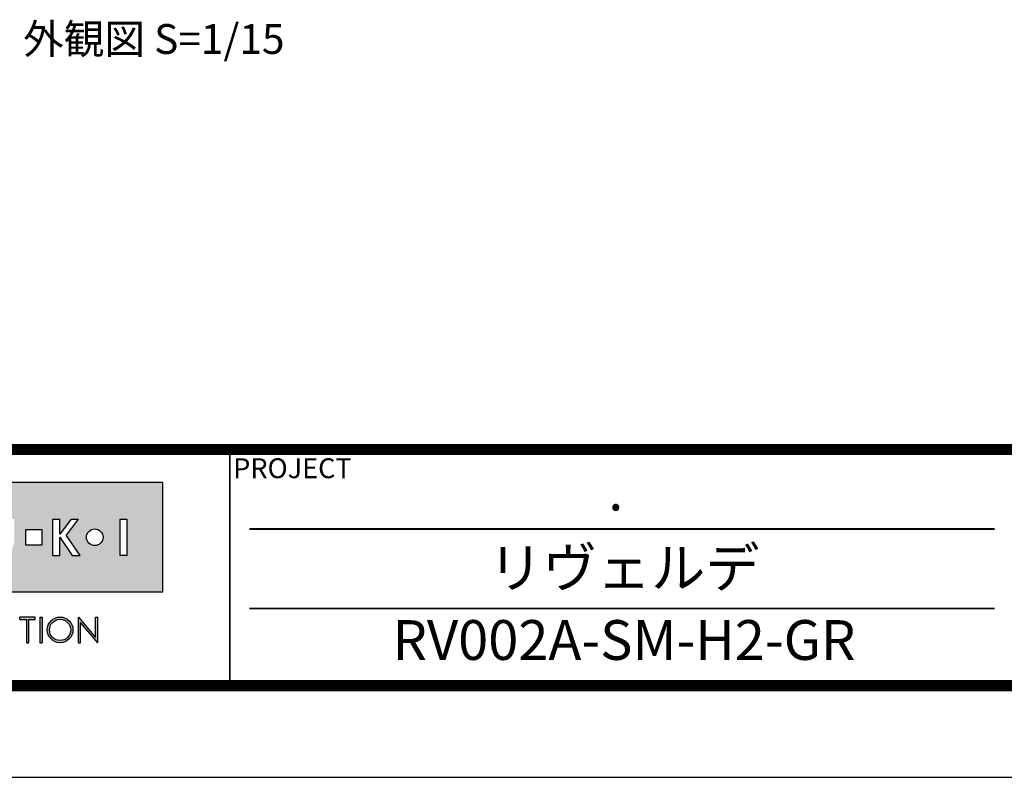
# Model space of a CAD drawing. Extents: x 0 to 6300, y 0 to 4455.
# Drawn here: x 3350 to 4837, y 0 to 1143 of the extents above; entities that cross this region are included whole.
import ezdxf
from ezdxf.enums import TextEntityAlignment as Align

# ---------------------------------------------------------------- set-up
doc = ezdxf.new("R2010")
doc.units = 0
doc.header["$LTSCALE"] = 4.5
doc.layers.get('0').update_dxf_attribs({"linetype": 'CONTINUOUS'})
doc.layers.get('DEFPOINTS').update_dxf_attribs({"linetype": 'CONTINUOUS'})
doc.layers.add('P_3TEXT', color=60, linetype='CONTINUOUS')
doc.layers.add('P_5DRAWFRAME', color=104, linetype='CONTINUOUS')
doc.styles.add('BIGFONT', font='simplex.shx', dxfattribs={"bigfont": 'bigfont.shx'})

# ---------------------------------------------------------------- blocks, each defined once
blk = doc.blocks.new('DFP3')
h = blk.add_hatch(color=83)
h.paths.add_polyline_path([(180.777, 29.653), (180.777, 18.648), (237.777, 18.648), (237.777, 29.653)])
h.paths.add_polyline_path([(204.18, 24.951), (204.18, 23.351), (202.58, 23.351), (202.58, 24.951)], flags=16)
h.paths.add_polyline_path([(207.471, 25.985), (207.697, 25.985, -1), (207.697, 22.317), (207.471, 22.317, -1)], flags=16)
h.paths.add_polyline_path([(208.91, 24.151, -1), (206.258, 24.151, -1)], flags=0)
h.paths.add_polyline_path([(201.263, 25.985), (201.263, 25.421), (200.219, 25.421), (200.219, 22.317), (199.486, 22.317), (199.486, 25.421), (198.442, 25.421), (198.442, 25.985)], flags=16)
h.paths.add_polyline_path([(212.403, 24.151, -1), (210.723, 24.151, -1)], flags=16)
h.paths.add_polyline_path([(197.954, 23.401), (196.107, 23.401), (197.031, 25.001)], flags=16)
h.paths.add_polyline_path([(213.51, 25.985), (214.794, 25.985, -0.82684), (215.132, 24.216, -0.923579), (214.981, 22.317), (213.51, 22.317)], flags=16)
h.paths.add_polyline_path([(193.024, 22.317), (192.798, 22.317, -1), (192.798, 25.985), (193.024, 25.985, -1)], flags=16)
h.paths.add_polyline_path([(214.159, 25.477), (214.639, 25.477, -1), (214.639, 24.461), (214.159, 24.461)], flags=0)
h.paths.add_polyline_path([(214.159, 23.982), (214.737, 23.982, -1), (214.737, 22.825), (214.159, 22.825)], flags=0)
h.paths.add_polyline_path([(191.585, 24.151, -1), (194.237, 24.151, -1)], flags=0)
h.paths.add_polyline_path([(216.847, 23.401), (217.771, 25.001), (218.694, 23.401)], flags=16)
h.paths.add_polyline_path([(187.838, 24.151, -1), (189.518, 24.151, -1)], flags=16)
h.paths.add_polyline_path([(219.718, 25.985), (220.451, 25.985), (220.451, 23.699, 1), (222.088, 23.699), (222.088, 25.985), (222.822, 25.985), (222.822, 23.798, -0.414214), (221.34, 22.317), (221.199, 22.317, -0.414214), (219.718, 23.798)], flags=16)
h.paths.add_polyline_path([(187.07, 25.985), (185.869, 24.36), (187.267, 22.317), (186.477, 22.317), (185.207, 24.151), (185.207, 22.317), (184.502, 22.317), (184.502, 25.985), (185.207, 25.985), (185.207, 24.478), (186.349, 25.985)], flags=16)
h.paths.add_polyline_path([(223.997, 24.951), (225.597, 24.951), (225.597, 23.351), (223.997, 23.351)], flags=16)
h.paths.add_polyline_path([(226.688, 25.985), (227.393, 25.985), (227.393, 24.478), (228.535, 25.985), (229.255, 25.985), (228.055, 24.36), (229.453, 22.317), (228.663, 22.317), (227.393, 24.151), (227.393, 22.317), (226.688, 22.317)], flags=16)
h.paths.add_polyline_path([(231.76, 24.151, -1), (230.08, 24.151, -1)], flags=16)
h.paths.add_polyline_path([(233.488, 25.985), (234.165, 25.985), (234.165, 22.317), (233.488, 22.317)], flags=16)
blk.add_hatch(color=0).paths.add_polyline_path([(223.371, 16.103), (223.371, 15.877), (224.038, 15.877), (224.038, 13.516), (224.264, 13.516), (224.264, 15.877), (224.93, 15.877), (224.93, 16.103)])
h = blk.add_hatch(color=0)
h.paths.add_polyline_path([(225.626, 16.124), (225.4, 16.124), (225.4, 13.537), (225.626, 13.537)])
h.paths.add_polyline_path([(226.141, 14.831, 1), (228.728, 14.831, 1)])
h.paths.add_polyline_path([(228.502, 14.831, -1), (226.367, 14.831, -1)], flags=16)
h.paths.add_polyline_path([(229.279, 13.537), (229.504, 13.537), (229.504, 15.579), (231.217, 13.537), (231.217, 16.124), (230.992, 16.124), (230.992, 14.082), (229.279, 16.124)])
at = {"color": 0}
for p, q in [((21.5, 33.5), (408, 33.5)), ((21.5, 33.45), (408, 33.45)), ((21.5, 33.4), (408, 33.4)), ((21.5, 33.35), (408, 33.35)), ((21.5, 33.3), (408, 33.3)), ((21.5, 33.25), (408, 33.25)), ((21.5, 33.2), (408, 33.2)), ((21.5, 33.15), (408, 33.15)), ((21.5, 33.1), (408, 33.1)), ((21.5, 33.05), (408, 33.05)), ((21.5, 33), (408, 33)), ((21.5, 32.95), (408, 32.95)), ((21.5, 32.9), (408, 32.9)), ((21.5, 32.85), (408, 32.85)), ((21.5, 32.8), (408, 32.8)), ((21.5, 32.75), (408, 32.75)), ((244.475, 33), (244.475, 9)), ((244.525, 33), (244.525, 9)), ((21.5, 32.7), (408, 32.7)), ((21.5, 32.65), (408, 32.65)), ((21.5, 32.6), (408, 32.6)), ((21.5, 32.55), (408, 32.55)), ((21.5, 32.5), (408, 32.5)), ((246.5, 25.025), (321.5, 25.025)), ((246.5, 24.975), (321.5, 24.975)), ((246.5, 17.025), (321.5, 17.025)), ((246.5, 16.975), (321.5, 16.975)), ((224.93, 16.108), (223.371, 16.108)), ((224.93, 16.103), (223.371, 16.103)), ((223.371, 15.877), (223.371, 16.103)), ((223.371, 15.877), (224.038, 15.877)), ((224.038, 15.877), (224.038, 13.516)), ((224.264, 15.877), (224.264, 13.516)), ((224.264, 15.877), (224.93, 15.877)), ((224.93, 15.877), (224.93, 16.103)), ((225.4, 16.124), (225.4, 13.537)), ((225.4, 16.124), (225.626, 16.124)), ((225.626, 16.124), (225.626, 13.537)), ((229.279, 13.537), (229.279, 16.124)), ((229.279, 16.124), (230.992, 14.082)), ((230.992, 14.082), (230.992, 16.124)), ((230.992, 16.124), (231.217, 16.124)), ((231.217, 13.537), (231.217, 16.124)), ((229.504, 13.537), (229.504, 15.579)), ((231.217, 13.537), (229.504, 15.579)), ((224.038, 13.516), (224.264, 13.516)), ((225.4, 13.537), (225.626, 13.537)), ((229.279, 13.537), (229.504, 13.537)), ((21.5, 9.75), (408, 9.75)), ((21.5, 9.7), (408, 9.7)), ((21.5, 9.65), (408, 9.65)), ((21.5, 9.6), (408, 9.6)), ((21.5, 9.55), (408, 9.55)), ((21.5, 9.5), (408, 9.5)), ((21.5, 9.45), (408, 9.45)), ((21.5, 9.4), (408, 9.4)), ((21.5, 9.35), (408, 9.35)), ((21.5, 9.3), (408, 9.3)), ((21.5, 9.25), (408, 9.25)), ((21.5, 9.2), (408, 9.2)), ((21.5, 9.15), (408, 9.15)), ((21.5, 9.1), (408, 9.1)), ((21.5, 9.05), (408, 9.05)), ((21.5, 9), (408, 9)), ((21.5, 8.95), (408, 8.95)), ((21.5, 8.9), (408, 8.9)), ((21.5, 8.85), (408, 8.85)), ((21.5, 8.8), (408, 8.8)), ((21.5, 8.75), (408, 8.75))]:
    blk.add_line(p, q, dxfattribs=at)
at = {"color": 83}
for p, q in [((226.688, 25.985), (227.393, 25.985)), ((226.688, 22.317), (226.688, 25.985)), ((228.535, 25.985), (227.393, 24.478)), ((227.393, 24.478), (227.393, 25.985)), ((229.255, 25.985), (228.055, 24.36)), ((228.535, 25.985), (229.255, 25.985)), ((233.488, 22.317), (233.488, 25.985)), ((233.488, 25.985), (234.165, 25.985)), ((234.165, 25.985), (234.165, 22.317)), ((223.997, 23.351), (223.997, 24.951)), ((223.997, 24.951), (225.597, 24.951)), ((225.597, 24.951), (225.597, 23.351)), ((227.393, 22.317), (227.393, 24.151)), ((227.393, 24.151), (228.663, 22.317)), ((229.453, 22.317), (228.055, 24.36)), ((225.597, 23.351), (223.997, 23.351)), ((226.688, 22.317), (227.393, 22.317)), ((228.663, 22.317), (229.453, 22.317)), ((234.165, 22.317), (233.488, 22.317))]:
    blk.add_line(p, q, dxfattribs=at)
blk.add_lwpolyline([(180.777, 18.648), (237.777, 18.648), (237.777, 29.653), (180.777, 29.653)], close=True, dxfattribs=at)
blk.add_circle((230.92, 24.151), 0.84, dxfattribs=at)
at = {"color": 0}
for radius in [1.293, 1.068]:
    blk.add_circle((227.434, 14.831), radius, dxfattribs=at)
at = {"layer": 'DEFPOINTS', "color": 0}
blk.add_line((0, 0), (420, 0), dxfattribs=at)
at = {"color": 0, "style": 'BIGFONT'}
blk.add_text('PROJECT', height=2, dxfattribs=at).set_placement((244.859, 30.1))
at = {"color": 83, "style": 'BIGFONT'}
for tag, height, p in [('PROJECT1', 4, (283.377, 25.596)), ('DATE', 3, (344.677, 25.842)), ('SCALE', 3, (379.677, 25.842)), ('PROJECT2', 4, (284.202, 17.842)), ('PROJECT3', 4, (284.202, 10.567)), ('DWGNO', 3, (358.677, 10.567))]:
    blk.add_attdef(tag, text='', height=height, dxfattribs=at).set_placement(p, align=Align.BOTTOM_CENTER)
at = {"color": 83, "ltscale": 0.5, "style": 'BIGFONT', "flags": 8}
for tag, p in [('REV04', (26.475, 27.614)), ('REV03', (26.475, 21.705)), ('REV02', (26.475, 15.575)), ('REV01', (26.475, 10.325))]:
    blk.add_attdef(tag, text='', height=2, dxfattribs=at).set_placement(p, align=Align.BOTTOM_LEFT)
for tag, p in [('REVD4', (80.979, 27.614)), ('R4D', (92.672, 27.614)), ('R4C', (101.797, 27.614)), ('R4A', (110.922, 27.614)), ('REVD3', (80.979, 21.705)), ('R3D', (92.672, 21.705)), ('R3C', (101.797, 21.705)), ('R3A', (110.922, 21.705)), ('REVD2', (80.979, 15.575)), ('R2D', (92.672, 15.575)), ('R2C', (101.797, 15.575)), ('R2A', (110.922, 15.575)), ('REVD1', (80.979, 10.325)), ('R1D', (92.672, 10.325)), ('R1C', (101.797, 10.325)), ('R1A', (110.922, 10.325))]:
    blk.add_attdef(tag, text='', height=2, dxfattribs=at).set_placement(p, align=Align.BOTTOM_CENTER)

msp = doc.modelspace()

# ---------------------------------------------------------------- block references
at = {"layer": 'P_5DRAWFRAME'}
ref = msp.add_blockref('DFP3', (0, 0), dxfattribs=dict(at, xscale=15, yscale=15, zscale=15))
ref.add_attrib('PROJECT1', '.', dxfattribs={"layer": '0', "color": 83, "height": 60, "style": 'BIGFONT'}).set_placement((4250.65, 383.93), align=Align.BOTTOM_CENTER)
ref.add_attrib('PROJECT2', 'リヴェルデ', dxfattribs={"layer": '0', "color": 83, "height": 60, "style": 'BIGFONT'}).set_placement((4263.03, 267.63), align=Align.BOTTOM_CENTER)
ref.add_attrib('PROJECT3', 'RV002A-SM-H2-GR', dxfattribs={"layer": '0', "color": 83, "height": 60, "style": 'BIGFONT'}).set_placement((4263.03, 158.5), align=Align.BOTTOM_CENTER)

# ---------------------------------------------------------------- texts
at = {"layer": 'P_3TEXT', "insert": (3355.53, 1108.53), "char_height": 45, "attachment_point": 4, "style": 'BIGFONT'}
msp.add_mtext('外観図 S=1/15', dxfattribs=at)

doc.saveas('drawing.dxf')
